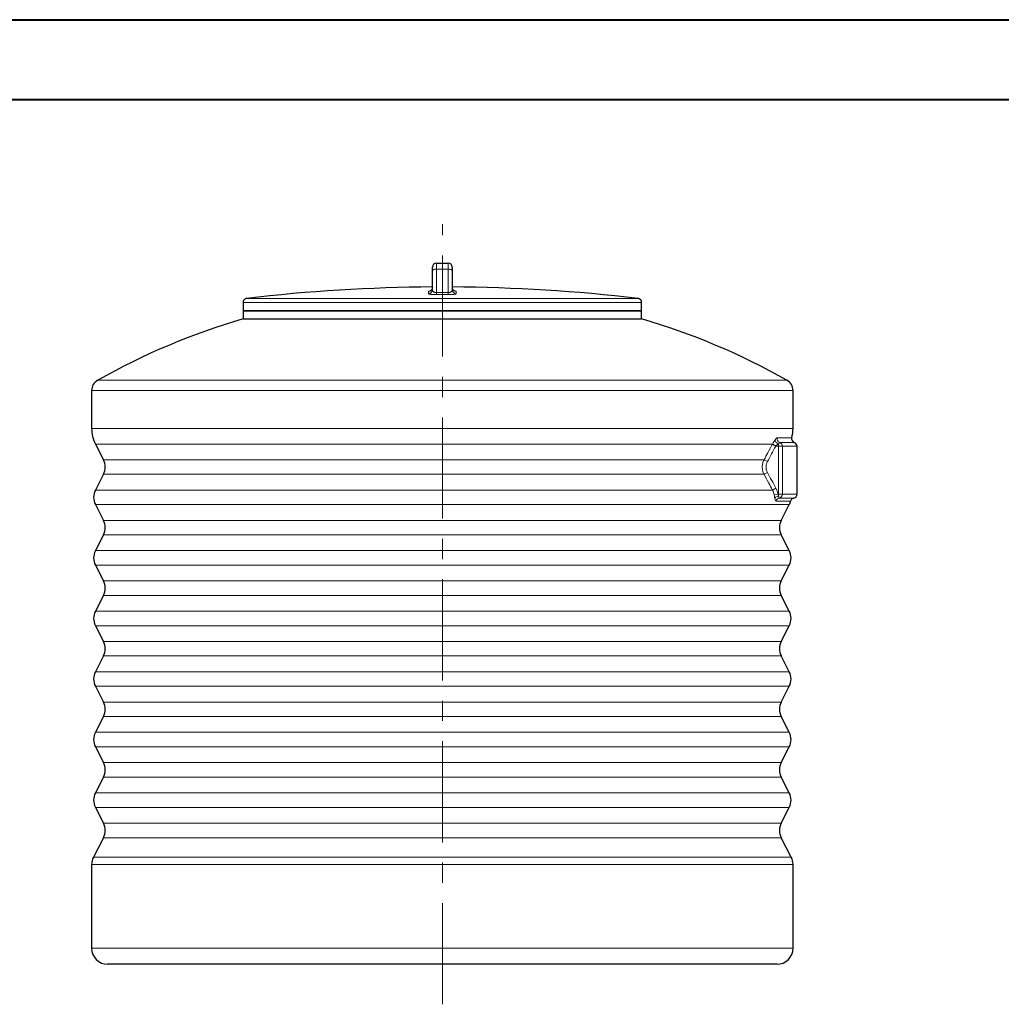
# Model space of a CAD drawing. Extents: x 0 to 595, y 256 to 587.
# Drawn here: x 102 to 174, y 364 to 436 of the extents above; entities that cross this region are included whole.
import ezdxf

# ---------------------------------------------------------------- set-up
doc = ezdxf.new("R2010")
doc.units = 0
doc.header["$MEASUREMENT"] = 0
doc.linetypes.add('AI-Linetype-1', pattern=[11.907466, 7.442166, -1.488433, 1.488433, -1.488433])
doc.layers.get('0').update_dxf_attribs({"lineweight": 0})
doc.layers.add('FORMAT', color=7, linetype='Continuous', lineweight=0)

msp = doc.modelspace()

# ---------------------------------------------------------------- linework, layer by layer
at = {"color": 7, "lineweight": 40}
for p, q in [((0, 435.948), (246.119, 435.948)), ((14.65, 430.088), (240.259, 430.088))]:
    msp.add_line(p, q, dxfattribs=at)
at = {"color": 7, "lineweight": 30}
for p, q in [((132.41, 418.051), (133.289, 418.051)), ((132.117, 417.465), (132.117, 417.758)), ((132.117, 416.088), (132.117, 417.465)), ((133.582, 417.758), (133.582, 417.465)), ((133.582, 417.465), (133.582, 416.088)), ((118.2, 415.157), (118.2, 414.539)), ((147.24, 415.448), (147.241, 415.448)), ((147.499, 414.539), (147.499, 415.157)), ((118.2, 414.535), (118.2, 413.949)), ((118.2, 414.535), (132.85, 414.535)), ((132.85, 414.535), (147.499, 414.535)), ((147.499, 413.949), (147.499, 414.535)), ((118.2, 413.949), (132.85, 413.949)), ((132.85, 413.949), (147.499, 413.949)), ((107.066, 408.675), (107.066, 405.877)), ((158.633, 405.877), (158.633, 408.675)), ((107.34, 404.741), (107.933, 403.584)), ((158.926, 401.057), (158.926, 404.573)), ((107.933, 402.515), (107.34, 401.357)), ((107.34, 400.288), (107.933, 399.13)), ((157.766, 399.13), (158.36, 400.288)), ((107.933, 398.061), (107.34, 396.903)), ((158.36, 396.903), (157.766, 398.061)), ((107.34, 395.834), (107.933, 394.676)), ((157.766, 394.676), (158.36, 395.834)), ((107.933, 393.607), (107.34, 392.45)), ((158.36, 392.45), (157.766, 393.607)), ((107.34, 391.381), (107.933, 390.223)), ((157.766, 390.223), (158.36, 391.381)), ((107.933, 389.154), (107.34, 387.996)), ((158.36, 387.996), (157.766, 389.154)), ((107.34, 386.927), (107.933, 385.769)), ((157.766, 385.769), (158.36, 386.927)), ((107.933, 384.7), (107.34, 383.543)), ((158.36, 383.543), (157.766, 384.7)), ((107.34, 382.474), (107.933, 381.316)), ((157.766, 381.316), (158.36, 382.474)), ((107.933, 380.247), (107.34, 379.089)), ((158.36, 379.089), (157.766, 380.247)), ((107.34, 378.02), (107.933, 376.862)), ((157.766, 376.862), (158.36, 378.02)), ((107.933, 375.793), (107.195, 374.353)), ((158.504, 374.353), (157.766, 375.793)), ((107.066, 373.818), (107.066, 367.655)), ((158.633, 367.655), (158.633, 373.818)), ((132.85, 366.483), (108.238, 366.483)), ((157.461, 366.483), (132.85, 366.483))]:
    msp.add_line(p, q, dxfattribs=at)
at = {"color": 253, "lineweight": 0}
for p, q in [((132.41, 418.051), (132.41, 417.611)), ((133.289, 417.611), (133.289, 418.051)), ((132.41, 417.611), (132.41, 415.879)), ((133.289, 417.611), (132.41, 417.611)), ((133.289, 415.879), (133.289, 417.611)), ((131.826, 415.797), (131.826, 415.96)), ((133.873, 415.96), (133.873, 415.797)), ((107.514, 409.441), (132.85, 409.441)), ((132.85, 409.441), (158.185, 409.441)), ((107.066, 408.675), (132.85, 408.675)), ((132.85, 408.675), (158.633, 408.675)), ((107.066, 405.877), (132.85, 405.877)), ((132.85, 405.877), (158.633, 405.877)), ((157.483, 405.206), (158.541, 405.206)), ((158.728, 404.85), (157.662, 404.85)), ((107.34, 404.741), (157.128, 404.741)), ((157.109, 404.706), (157.357, 404.573)), ((157.571, 404.573), (157.357, 404.573)), ((157.571, 404.759), (157.571, 404.573)), ((157.571, 401.057), (157.571, 404.573)), ((157.852, 404.573), (157.571, 404.573)), ((157.852, 404.573), (157.852, 401.057)), ((158.926, 404.573), (157.852, 404.573)), ((107.933, 403.584), (156.504, 403.584)), ((156.504, 403.584), (156.752, 403.45)), ((156.504, 402.515), (156.752, 402.648)), ((107.933, 402.515), (156.504, 402.515)), ((107.34, 401.357), (157.128, 401.357)), ((157.128, 401.357), (157.376, 401.49)), ((157.25, 401.01), (157.526, 401.057)), ((158.456, 400.549), (157.401, 400.549)), ((157.526, 401.057), (157.571, 401.057)), ((157.571, 401.057), (157.571, 400.903)), ((157.571, 401.057), (157.852, 401.057)), ((157.623, 400.769), (158.687, 400.769)), ((157.852, 401.057), (158.926, 401.057)), ((107.34, 400.288), (132.85, 400.288)), ((132.85, 400.288), (158.36, 400.288)), ((107.933, 399.13), (132.85, 399.13)), ((132.85, 399.13), (157.766, 399.13)), ((107.933, 398.061), (132.85, 398.061)), ((132.85, 398.061), (157.766, 398.061)), ((107.34, 396.903), (132.85, 396.903)), ((132.85, 396.903), (158.36, 396.903)), ((107.34, 395.834), (132.85, 395.834)), ((132.85, 395.834), (158.36, 395.834)), ((107.933, 394.676), (132.85, 394.676)), ((132.85, 394.676), (157.766, 394.676)), ((107.933, 393.607), (132.85, 393.607)), ((132.85, 393.607), (157.766, 393.607)), ((107.34, 392.45), (132.85, 392.45)), ((132.85, 392.45), (158.36, 392.45)), ((107.34, 391.381), (132.85, 391.381)), ((132.85, 391.381), (158.36, 391.381)), ((107.933, 390.223), (132.85, 390.223)), ((132.85, 390.223), (157.766, 390.223)), ((107.933, 389.154), (132.85, 389.154)), ((132.85, 389.154), (157.766, 389.154)), ((107.34, 387.996), (132.85, 387.996)), ((132.85, 387.996), (158.36, 387.996)), ((107.34, 386.927), (132.85, 386.927)), ((132.85, 386.927), (158.36, 386.927)), ((107.933, 385.769), (132.85, 385.769)), ((132.85, 385.769), (157.766, 385.769)), ((107.933, 384.7), (132.85, 384.7)), ((132.85, 384.7), (157.766, 384.7)), ((107.34, 383.543), (132.85, 383.543)), ((132.85, 383.543), (158.36, 383.543)), ((107.34, 382.474), (132.85, 382.474)), ((132.85, 382.474), (158.36, 382.474)), ((107.933, 381.316), (132.85, 381.316)), ((132.85, 381.316), (157.766, 381.316)), ((107.933, 380.247), (132.85, 380.247)), ((132.85, 380.247), (157.766, 380.247)), ((107.34, 379.089), (132.85, 379.089)), ((132.85, 379.089), (158.36, 379.089)), ((107.34, 378.02), (132.85, 378.02)), ((132.85, 378.02), (158.36, 378.02)), ((107.933, 376.862), (132.85, 376.862)), ((132.85, 376.862), (157.766, 376.862)), ((107.933, 375.793), (132.85, 375.793)), ((132.85, 375.793), (157.766, 375.793)), ((158.633, 373.818), (107.066, 373.818)), ((107.195, 374.353), (132.85, 374.353)), ((132.85, 374.353), (158.504, 374.353)), ((107.066, 367.655), (132.85, 367.655)), ((132.85, 367.655), (158.633, 367.655))]:
    msp.add_line(p, q, dxfattribs=at)
for points in [[(132.117, 417.465), (132.123, 417.493), (132.139, 417.521), (132.166, 417.546), (132.203, 417.568), (132.247, 417.586), (132.298, 417.6), (132.353, 417.608), (132.41, 417.611)], [(133.289, 417.611), (133.346, 417.608), (133.401, 417.6), (133.452, 417.586), (133.496, 417.568), (133.533, 417.546), (133.56, 417.521), (133.576, 417.493), (133.582, 417.465)], [(132.85, 415.161), (132.298, 415.161), (131.748, 415.161), (131.199, 415.161), (130.653, 415.161), (130.11, 415.161), (129.57, 415.161), (129.036, 415.161), (128.506, 415.161), (127.983, 415.161), (127.467, 415.161), (126.958, 415.161), (126.458, 415.161), (125.966, 415.161), (125.485, 415.161), (125.014, 415.161), (124.554, 415.161), (124.105, 415.161), (123.669, 415.16), (123.247, 415.16), (122.837, 415.16), (122.442, 415.16), (122.062, 415.16), (121.696, 415.16), (121.347, 415.16), (121.014, 415.16), (120.697, 415.16), (120.398, 415.159), (120.117, 415.159), (119.853, 415.159), (119.608, 415.159), (119.382, 415.159), (119.174, 415.159), (118.986, 415.159), (118.818, 415.159), (118.67, 415.158), (118.541, 415.158), (118.433, 415.158), (118.345, 415.158), (118.278, 415.158), (118.231, 415.158), (118.206, 415.158), (118.2, 415.157)], [(118.459, 415.448), (118.461, 415.448), (118.482, 415.449), (118.523, 415.449), (118.585, 415.449), (118.667, 415.449), (118.769, 415.449), (118.892, 415.449), (119.034, 415.449), (119.197, 415.45), (119.379, 415.45), (119.58, 415.45), (119.8, 415.45), (120.039, 415.45), (120.297, 415.45), (120.572, 415.45), (120.865, 415.45), (121.175, 415.451), (121.502, 415.451), (121.845, 415.451), (122.204, 415.451), (122.578, 415.451), (122.966, 415.451), (123.369, 415.451), (123.786, 415.451), (124.215, 415.451), (124.657, 415.451), (125.111, 415.452), (125.576, 415.452), (126.051, 415.452), (126.535, 415.452), (127.029, 415.452), (127.532, 415.452), (128.041, 415.452), (128.558, 415.452), (129.081, 415.452), (129.609, 415.452), (130.142, 415.452), (130.679, 415.452), (131.219, 415.452), (131.761, 415.452), (132.305, 415.452), (132.85, 415.452), (133.394, 415.452), (133.938, 415.452), (134.48, 415.452), (135.02, 415.452), (135.557, 415.452), (136.09, 415.452), (136.618, 415.452), (137.141, 415.452), (137.658, 415.452), (138.167, 415.452), (138.67, 415.452), (139.164, 415.452), (139.648, 415.452), (140.124, 415.452), (140.588, 415.452), (141.042, 415.451), (141.484, 415.451), (141.913, 415.451), (142.33, 415.451), (142.733, 415.451), (143.121, 415.451), (143.495, 415.451), (143.854, 415.451), (144.197, 415.451), (144.524, 415.451), (144.834, 415.45), (145.127, 415.45), (145.402, 415.45), (145.66, 415.45), (145.899, 415.45), (146.119, 415.45), (146.32, 415.45), (146.502, 415.45), (146.665, 415.449), (146.807, 415.449), (146.93, 415.449), (147.032, 415.449), (147.114, 415.449), (147.176, 415.449), (147.217, 415.449), (147.238, 415.448), (147.24, 415.448)], [(147.499, 415.157), (147.493, 415.158), (147.468, 415.158), (147.421, 415.158), (147.354, 415.158), (147.266, 415.158), (147.158, 415.158), (147.029, 415.158), (146.881, 415.159), (146.713, 415.159), (146.525, 415.159), (146.317, 415.159), (146.091, 415.159), (145.846, 415.159), (145.582, 415.159), (145.301, 415.159), (145.002, 415.16), (144.685, 415.16), (144.352, 415.16), (144.003, 415.16), (143.638, 415.16), (143.257, 415.16), (142.862, 415.16), (142.453, 415.16), (142.03, 415.16), (141.594, 415.161), (141.145, 415.161), (140.685, 415.161), (140.214, 415.161), (139.733, 415.161), (139.241, 415.161), (138.741, 415.161), (138.232, 415.161), (137.716, 415.161), (137.193, 415.161), (136.663, 415.161), (136.129, 415.161), (135.589, 415.161), (135.046, 415.161), (134.5, 415.161), (133.951, 415.161), (133.401, 415.161), (132.85, 415.161)]]:
    msp.add_lwpolyline(points, dxfattribs=at)
at = {"color": 7, "lineweight": 30}
msp.add_lwpolyline([(133.582, 414.535), (133.951, 414.535), (134.5, 414.535), (135.046, 414.535), (135.589, 414.535), (136.129, 414.535), (136.663, 414.535), (137.193, 414.535), (137.716, 414.535), (138.232, 414.535), (138.741, 414.535), (139.241, 414.535), (139.733, 414.535), (140.214, 414.535), (140.685, 414.535), (141.145, 414.535), (141.594, 414.535), (142.03, 414.536), (142.453, 414.536), (142.862, 414.536), (143.257, 414.536), (143.638, 414.536), (144.003, 414.536), (144.352, 414.536), (144.685, 414.536), (145.002, 414.536), (145.301, 414.537), (145.582, 414.537), (145.846, 414.537), (146.091, 414.537), (146.317, 414.537), (146.525, 414.537), (146.713, 414.537), (146.881, 414.537), (147.03, 414.538), (147.158, 414.538), (147.266, 414.538), (147.354, 414.538), (147.421, 414.538), (147.468, 414.538), (147.494, 414.538), (147.499, 414.539), (147.483, 414.539), (147.447, 414.539), (147.39, 414.539), (147.313, 414.539), (147.215, 414.539), (147.096, 414.539), (146.958, 414.54), (146.799, 414.54), (146.621, 414.54), (146.424, 414.54), (146.207, 414.54), (145.971, 414.54), (145.716, 414.54), (145.444, 414.541), (145.153, 414.541), (144.846, 414.541), (144.521, 414.541), (144.18, 414.541), (143.822, 414.541), (143.449, 414.541), (143.061, 414.541), (142.659, 414.541), (142.243, 414.542), (141.813, 414.542), (141.371, 414.542), (140.917, 414.542), (140.451, 414.542), (139.975, 414.542), (139.488, 414.542), (138.992, 414.542), (138.488, 414.542), (137.975, 414.542), (137.455, 414.542), (136.929, 414.542), (136.397, 414.542), (135.859, 414.542), (135.318, 414.542), (134.773, 414.542), (134.225, 414.542), (133.676, 414.542), (133.125, 414.542), (132.574, 414.542), (132.023, 414.542), (131.474, 414.542), (130.926, 414.542), (130.381, 414.542), (129.84, 414.542), (129.302, 414.542), (128.77, 414.542), (128.244, 414.542), (127.724, 414.542), (127.211, 414.542), (126.707, 414.542), (126.211, 414.542), (125.724, 414.542), (125.248, 414.542), (124.782, 414.542), (124.328, 414.542), (123.886, 414.542), (123.456, 414.542), (123.04, 414.541), (122.638, 414.541), (122.25, 414.541), (121.877, 414.541), (121.52, 414.541), (121.178, 414.541), (120.853, 414.541), (120.546, 414.541), (120.255, 414.541), (119.983, 414.54), (119.728, 414.54), (119.492, 414.54), (119.276, 414.54), (119.078, 414.54), (118.9, 414.54), (118.741, 414.54), (118.603, 414.539), (118.484, 414.539), (118.386, 414.539), (118.309, 414.539), (118.252, 414.539), (118.216, 414.539), (118.2, 414.539), (118.205, 414.538), (118.231, 414.538), (118.278, 414.538), (118.345, 414.538), (118.433, 414.538), (118.541, 414.538), (118.669, 414.538), (118.818, 414.537), (118.986, 414.537), (119.174, 414.537), (119.382, 414.537), (119.608, 414.537), (119.853, 414.537), (120.117, 414.537), (120.398, 414.537), (120.697, 414.536), (121.014, 414.536), (121.347, 414.536), (121.696, 414.536), (122.061, 414.536), (122.442, 414.536), (122.837, 414.536), (123.246, 414.536), (123.669, 414.536), (124.105, 414.535), (124.554, 414.535), (125.014, 414.535), (125.485, 414.535), (125.966, 414.535), (126.458, 414.535), (126.958, 414.535), (127.467, 414.535), (127.983, 414.535), (128.506, 414.535), (129.036, 414.535), (129.57, 414.535), (130.11, 414.535), (130.653, 414.535), (131.199, 414.535), (131.748, 414.535), (132.117, 414.535)], dxfattribs=at)
for points in [[(132.41, 418.051), (132.248, 418.051), (132.117, 417.92), (132.117, 417.758)], [(133.582, 417.758), (133.582, 417.92), (133.451, 418.051), (133.289, 418.051)], [(132.117, 416.291), (127.552, 416.263), (122.992, 415.982), (118.459, 415.448)], [(147.241, 415.448), (142.707, 415.982), (138.147, 416.263), (133.582, 416.291)], [(118.2, 413.949), (114.48, 412.851), (110.896, 411.339), (107.514, 409.441)], [(158.185, 409.441), (154.803, 411.339), (151.219, 412.851), (147.499, 413.949)], [(107.514, 409.441), (107.237, 409.286), (107.066, 408.993), (107.066, 408.675)], [(158.633, 408.675), (158.633, 408.993), (158.462, 409.286), (158.185, 409.441)], [(107.066, 405.877), (107.066, 405.482), (107.16, 405.093), (107.34, 404.741)], [(158.541, 405.206), (158.602, 405.424), (158.633, 405.65), (158.633, 405.877)], [(158.541, 405.206), (158.5, 405.056), (158.582, 404.9), (158.728, 404.85)], [(158.926, 404.573), (158.926, 404.698), (158.847, 404.809), (158.728, 404.85)], [(107.933, 402.515), (108.105, 402.85), (108.105, 403.248), (107.933, 403.584)], [(107.34, 401.357), (107.168, 401.021), (107.168, 400.623), (107.34, 400.288)], [(158.36, 400.288), (158.402, 400.371), (158.434, 400.458), (158.456, 400.549)], [(158.687, 400.769), (158.574, 400.748), (158.483, 400.661), (158.456, 400.549)], [(158.687, 400.769), (158.826, 400.795), (158.926, 400.916), (158.926, 401.057)], [(107.933, 398.061), (108.105, 398.397), (108.105, 398.794), (107.933, 399.13)], [(157.766, 399.13), (157.594, 398.794), (157.594, 398.397), (157.766, 398.061)], [(107.34, 396.903), (107.168, 396.568), (107.168, 396.17), (107.34, 395.834)], [(158.36, 395.834), (158.531, 396.17), (158.531, 396.568), (158.36, 396.903)], [(107.933, 393.607), (108.105, 393.943), (108.105, 394.341), (107.933, 394.676)], [(157.766, 394.676), (157.594, 394.341), (157.594, 393.943), (157.766, 393.607)], [(107.34, 392.45), (107.168, 392.114), (107.168, 391.716), (107.34, 391.381)], [(158.36, 391.381), (158.531, 391.716), (158.531, 392.114), (158.36, 392.45)], [(107.933, 389.154), (108.105, 389.489), (108.105, 389.887), (107.933, 390.223)], [(157.766, 390.223), (157.594, 389.887), (157.594, 389.489), (157.766, 389.154)], [(107.34, 387.996), (107.168, 387.661), (107.168, 387.263), (107.34, 386.927)], [(158.36, 386.927), (158.531, 387.263), (158.531, 387.661), (158.36, 387.996)], [(107.933, 384.7), (108.105, 385.036), (108.105, 385.434), (107.933, 385.769)], [(157.766, 385.769), (157.594, 385.434), (157.594, 385.036), (157.766, 384.7)], [(107.34, 383.543), (107.168, 383.207), (107.168, 382.809), (107.34, 382.474)], [(158.36, 382.474), (158.531, 382.809), (158.531, 383.207), (158.36, 383.543)], [(107.933, 380.247), (108.105, 380.582), (108.105, 380.98), (107.933, 381.316)], [(157.766, 381.316), (157.594, 380.98), (157.594, 380.582), (157.766, 380.247)], [(107.34, 379.089), (107.168, 378.753), (107.168, 378.356), (107.34, 378.02)], [(158.36, 378.02), (158.531, 378.356), (158.531, 378.753), (158.36, 379.089)], [(107.933, 375.793), (108.105, 376.129), (108.105, 376.527), (107.933, 376.862)], [(157.766, 376.862), (157.594, 376.527), (157.594, 376.129), (157.766, 375.793)], [(107.195, 374.353), (107.11, 374.187), (107.066, 374.004), (107.066, 373.818)], [(158.633, 373.818), (158.633, 374.004), (158.589, 374.187), (158.504, 374.353)], [(107.066, 367.655), (107.066, 367.008), (107.59, 366.483), (108.238, 366.483)], [(157.461, 366.483), (158.109, 366.483), (158.633, 367.008), (158.633, 367.655)]]:
    msp.add_open_spline(points, degree=3, dxfattribs=at)
at = {"color": 253, "lineweight": 0}
for points in [[(131.826, 415.96), (131.987, 415.961), (132.117, 416.092), (132.117, 416.252)], [(131.826, 415.797), (131.987, 415.798), (132.117, 415.928), (132.117, 416.088)], [(133.289, 415.879), (132.996, 415.881), (132.703, 415.881), (132.41, 415.879)], [(132.41, 415.879), (132.41, 415.831), (132.411, 415.783), (132.411, 415.734)], [(133.288, 415.734), (132.996, 415.735), (132.703, 415.735), (132.411, 415.734)], [(133.288, 415.734), (133.289, 415.783), (133.289, 415.831), (133.289, 415.879)], [(133.582, 416.252), (133.582, 416.092), (133.712, 415.961), (133.873, 415.96)], [(133.582, 416.088), (133.582, 415.928), (133.712, 415.798), (133.873, 415.797)], [(157.308, 405.043), (157.337, 404.907), (157.438, 404.798), (157.571, 404.759)], [(157.483, 405.206), (157.441, 405.059), (157.519, 404.904), (157.662, 404.85)], [(157.852, 404.573), (157.853, 404.696), (157.778, 404.807), (157.662, 404.85)], [(157.357, 404.573), (157.156, 404.198), (156.954, 403.824), (156.752, 403.45)], [(157.109, 404.706), (157.115, 404.718), (157.122, 404.73), (157.128, 404.741)], [(157.128, 404.741), (157.208, 404.686), (157.291, 404.636), (157.376, 404.59)], [(157.376, 404.59), (157.37, 404.584), (157.363, 404.579), (157.357, 404.573)], [(156.752, 402.648), (156.96, 402.262), (157.168, 401.877), (157.376, 401.49)], [(157.571, 400.903), (157.462, 400.901), (157.36, 400.85), (157.292, 400.765)], [(157.623, 400.769), (157.512, 400.746), (157.425, 400.66), (157.401, 400.549)], [(157.623, 400.769), (157.758, 400.798), (157.854, 400.918), (157.852, 401.057)]]:
    msp.add_open_spline(points, degree=3, dxfattribs=at)
for points, knots in [([(131.826, 415.96), (131.826, 415.965), (131.836, 415.97), (131.856, 415.975), (131.861, 415.976), (131.867, 415.977), (131.873, 415.978), (131.879, 415.98), (131.886, 415.981), (131.894, 415.982), (131.908, 415.984), (131.925, 415.986), (131.945, 415.989)], [0, 0, 0, 0, 1, 1, 1, 2, 2, 2, 3, 3, 3, 4, 4, 4, 4]), ([(132.411, 415.734), (132.389, 415.734), (132.368, 415.734), (132.346, 415.734), (132.325, 415.735), (132.304, 415.735), (132.284, 415.735), (132.263, 415.736), (132.243, 415.736), (132.224, 415.737), (132.204, 415.738), (132.184, 415.738), (132.166, 415.739), (132.128, 415.741), (132.094, 415.743), (132.062, 415.746), (132.046, 415.747), (132.031, 415.748), (132.017, 415.75), (132.003, 415.751), (131.989, 415.753), (131.977, 415.754), (131.951, 415.757), (131.93, 415.76), (131.911, 415.764), (131.902, 415.765), (131.893, 415.767), (131.885, 415.769), (131.877, 415.771), (131.87, 415.772), (131.864, 415.774), (131.851, 415.778), (131.842, 415.782), (131.836, 415.785), (131.83, 415.789), (131.826, 415.793), (131.826, 415.797)], [0, 0, 0, 0, 1, 1, 1, 2, 2, 2, 3, 3, 3, 4, 4, 4, 5, 5, 5, 6, 6, 6, 7, 7, 7, 8, 8, 8, 9, 9, 9, 10, 10, 10, 11, 11, 11, 12, 12, 12, 12]), ([(132.117, 416.088), (132.117, 416.066), (132.122, 416.044), (132.132, 416.023), (132.137, 416.012), (132.143, 416.001), (132.151, 415.991), (132.158, 415.98), (132.168, 415.97), (132.178, 415.96), (132.189, 415.95), (132.202, 415.94), (132.216, 415.931), (132.231, 415.922), (132.248, 415.913), (132.267, 415.905), (132.286, 415.898), (132.308, 415.891), (132.332, 415.886), (132.344, 415.884), (132.357, 415.882), (132.37, 415.881), (132.383, 415.88), (132.397, 415.879), (132.41, 415.879)], [0, 0, 0, 0, 1, 1, 1, 2, 2, 2, 3, 3, 3, 4, 4, 4, 5, 5, 5, 6, 6, 6, 7, 7, 7, 8, 8, 8, 8]), ([(133.873, 415.797), (133.873, 415.793), (133.869, 415.789), (133.863, 415.785), (133.857, 415.781), (133.848, 415.778), (133.835, 415.774), (133.829, 415.772), (133.822, 415.771), (133.814, 415.769), (133.806, 415.767), (133.797, 415.765), (133.788, 415.764), (133.778, 415.762), (133.768, 415.76), (133.757, 415.759), (133.746, 415.757), (133.734, 415.756), (133.721, 415.754), (133.696, 415.751), (133.668, 415.748), (133.636, 415.746), (133.62, 415.744), (133.603, 415.743), (133.586, 415.742), (133.569, 415.741), (133.551, 415.74), (133.532, 415.739), (133.514, 415.738), (133.495, 415.738), (133.475, 415.737), (133.455, 415.736), (133.435, 415.736), (133.414, 415.735), (133.373, 415.734), (133.331, 415.734), (133.288, 415.734)], [0, 0, 0, 0, 1, 1, 1, 2, 2, 2, 3, 3, 3, 4, 4, 4, 5, 5, 5, 6, 6, 6, 7, 7, 7, 8, 8, 8, 9, 9, 9, 10, 10, 10, 11, 11, 11, 12, 12, 12, 12]), ([(133.289, 415.879), (133.303, 415.879), (133.316, 415.88), (133.329, 415.881), (133.341, 415.882), (133.354, 415.884), (133.366, 415.886), (133.378, 415.889), (133.39, 415.891), (133.401, 415.895), (133.412, 415.898), (133.422, 415.901), (133.431, 415.905), (133.441, 415.909), (133.45, 415.913), (133.458, 415.917), (133.467, 415.921), (133.475, 415.926), (133.482, 415.93), (133.497, 415.94), (133.509, 415.949), (133.52, 415.959), (133.531, 415.969), (133.54, 415.98), (133.548, 415.99), (133.556, 416.001), (133.562, 416.012), (133.567, 416.023), (133.577, 416.044), (133.582, 416.066), (133.582, 416.088)], [0, 0, 0, 0, 1, 1, 1, 2, 2, 2, 3, 3, 3, 4, 4, 4, 5, 5, 5, 6, 6, 6, 7, 7, 7, 8, 8, 8, 9, 9, 9, 10, 10, 10, 10]), ([(133.754, 415.989), (133.774, 415.986), (133.791, 415.984), (133.805, 415.982), (133.813, 415.981), (133.82, 415.98), (133.826, 415.978), (133.832, 415.977), (133.838, 415.976), (133.843, 415.975), (133.863, 415.97), (133.873, 415.965), (133.873, 415.96)], [0, 0, 0, 0, 1, 1, 1, 2, 2, 2, 3, 3, 3, 4, 4, 4, 4]), ([(157.128, 404.741), (157.16, 404.797), (157.19, 404.85), (157.22, 404.901), (157.235, 404.927), (157.25, 404.952), (157.265, 404.975), (157.279, 404.999), (157.294, 405.022), (157.308, 405.043)], [0, 0, 0, 0, 1, 1, 1, 2, 2, 2, 3, 3, 3, 3]), ([(157.308, 405.043), (157.325, 405.069), (157.342, 405.092), (157.358, 405.113), (157.366, 405.123), (157.374, 405.132), (157.382, 405.141), (157.389, 405.149), (157.397, 405.157), (157.404, 405.164), (157.419, 405.178), (157.433, 405.188), (157.446, 405.195), (157.453, 405.199), (157.459, 405.202), (157.465, 405.203), (157.471, 405.205), (157.477, 405.206), (157.483, 405.206)], [0, 0, 0, 0, 1, 1, 1, 2, 2, 2, 3, 3, 3, 4, 4, 4, 5, 5, 5, 6, 6, 6, 6]), ([(157.662, 404.85), (157.656, 404.85), (157.65, 404.848), (157.643, 404.844), (157.636, 404.84), (157.629, 404.834), (157.621, 404.826), (157.614, 404.818), (157.605, 404.808), (157.597, 404.797), (157.589, 404.786), (157.58, 404.773), (157.571, 404.759)], [0, 0, 0, 0, 1, 1, 1, 2, 2, 2, 3, 3, 3, 4, 4, 4, 4]), ([(156.504, 403.584), (156.597, 403.756), (156.69, 403.928), (156.782, 404.099), (156.891, 404.302), (157, 404.504), (157.109, 404.706)], [0, 0, 0, 0, 1, 1, 1, 2, 2, 2, 2]), ([(157.571, 404.759), (157.54, 404.734), (157.507, 404.706), (157.475, 404.678), (157.443, 404.65), (157.41, 404.62), (157.376, 404.59)], [0, 0, 0, 0, 1, 1, 1, 2, 2, 2, 2]), ([(156.504, 402.515), (156.461, 402.597), (156.428, 402.684), (156.406, 402.773), (156.4, 402.796), (156.395, 402.819), (156.391, 402.841), (156.387, 402.864), (156.383, 402.887), (156.38, 402.911), (156.375, 402.957), (156.372, 403.003), (156.372, 403.049), (156.372, 403.095), (156.375, 403.141), (156.38, 403.187), (156.386, 403.233), (156.394, 403.28), (156.406, 403.325), (156.428, 403.415), (156.461, 403.501), (156.504, 403.584)], [0, 0, 0, 0, 1, 1, 1, 2, 2, 2, 3, 3, 3, 4, 4, 4, 5, 5, 5, 6, 6, 6, 7, 7, 7, 7]), ([(156.752, 403.45), (156.718, 403.388), (156.693, 403.323), (156.676, 403.256), (156.667, 403.222), (156.661, 403.187), (156.656, 403.153), (156.652, 403.118), (156.65, 403.084), (156.65, 403.049), (156.65, 403.014), (156.652, 402.98), (156.656, 402.945), (156.659, 402.928), (156.661, 402.91), (156.665, 402.893), (156.668, 402.876), (156.672, 402.859), (156.676, 402.842), (156.693, 402.775), (156.718, 402.71), (156.752, 402.648)], [0, 0, 0, 0, 1, 1, 1, 2, 2, 2, 3, 3, 3, 4, 4, 4, 5, 5, 5, 6, 6, 6, 7, 7, 7, 7]), ([(157.128, 401.357), (157.035, 401.529), (156.943, 401.701), (156.85, 401.873), (156.735, 402.087), (156.62, 402.301), (156.504, 402.515)], [0, 0, 0, 0, 1, 1, 1, 2, 2, 2, 2]), ([(157.25, 401.01), (157.239, 401.071), (157.224, 401.131), (157.203, 401.188), (157.183, 401.246), (157.158, 401.302), (157.128, 401.357)], [0, 0, 0, 0, 1, 1, 1, 2, 2, 2, 2]), ([(157.376, 401.49), (157.413, 401.422), (157.443, 401.352), (157.468, 401.28), (157.493, 401.207), (157.513, 401.133), (157.526, 401.057)], [0, 0, 0, 0, 1, 1, 1, 2, 2, 2, 2]), ([(157.292, 400.765), (157.289, 400.782), (157.285, 400.801), (157.282, 400.82), (157.279, 400.84), (157.275, 400.86), (157.272, 400.881), (157.265, 400.922), (157.258, 400.965), (157.25, 401.01)], [0, 0, 0, 0, 1, 1, 1, 2, 2, 2, 3, 3, 3, 3]), ([(157.401, 400.549), (157.388, 400.549), (157.377, 400.554), (157.366, 400.563), (157.36, 400.567), (157.355, 400.573), (157.35, 400.579), (157.345, 400.586), (157.341, 400.594), (157.337, 400.603), (157.332, 400.612), (157.328, 400.622), (157.324, 400.633), (157.32, 400.645), (157.316, 400.657), (157.313, 400.671), (157.305, 400.698), (157.299, 400.729), (157.292, 400.765)], [0, 0, 0, 0, 1, 1, 1, 2, 2, 2, 3, 3, 3, 4, 4, 4, 5, 5, 5, 6, 6, 6, 6]), ([(157.526, 401.057), (157.535, 401.03), (157.543, 401.004), (157.55, 400.978), (157.554, 400.965), (157.557, 400.952), (157.561, 400.94), (157.564, 400.927), (157.568, 400.915), (157.571, 400.903)], [0, 0, 0, 0, 1, 1, 1, 2, 2, 2, 3, 3, 3, 3]), ([(157.571, 400.903), (157.574, 400.883), (157.577, 400.865), (157.58, 400.848), (157.583, 400.831), (157.586, 400.817), (157.59, 400.805), (157.592, 400.799), (157.595, 400.794), (157.597, 400.789), (157.599, 400.785), (157.602, 400.781), (157.604, 400.778), (157.61, 400.772), (157.616, 400.769), (157.623, 400.769)], [0, 0, 0, 0, 1, 1, 1, 2, 2, 2, 3, 3, 3, 4, 4, 4, 5, 5, 5, 5])]:
    msp.add_open_spline(points, degree=3, knots=knots, dxfattribs=at)
at = {"color": 7, "lineweight": 30}
for points, knots in [([(132.114, 416.242), (132.114, 416.228), (132.114, 416.215), (132.113, 416.202), (132.11, 416.18), (132.103, 416.158), (132.093, 416.138), (132.085, 416.119), (132.076, 416.102), (132.064, 416.086), (132.054, 416.071), (132.042, 416.057), (132.03, 416.045), (132.018, 416.034), (132.006, 416.025), (131.994, 416.016), (131.984, 416.009), (131.973, 416.003), (131.964, 415.998), (131.955, 415.994), (131.948, 415.991), (131.941, 415.988), (131.935, 415.986), (131.93, 415.984), (131.928, 415.984), (131.925, 415.983), (131.924, 415.983), (131.923, 415.982)], [0, 0, 0, 0, 1, 1, 1, 2, 2, 2, 3, 3, 3, 4, 4, 4, 5, 5, 5, 6, 6, 6, 7, 7, 7, 8, 8, 8, 9, 9, 9, 9]), ([(133.774, 415.983), (133.775, 415.983), (133.775, 415.983), (133.774, 415.983), (133.773, 415.983), (133.769, 415.984), (133.762, 415.987), (133.756, 415.989), (133.748, 415.992), (133.739, 415.996), (133.729, 416.001), (133.718, 416.007), (133.707, 416.015), (133.694, 416.024), (133.68, 416.035), (133.668, 416.047), (133.653, 416.061), (133.64, 416.077), (133.629, 416.094), (133.617, 416.112), (133.608, 416.132), (133.6, 416.152), (133.592, 416.174), (133.585, 416.196), (133.584, 416.219), (133.583, 416.23), (133.584, 416.241), (133.584, 416.252)], [0, 0, 0, 0, 1, 1, 1, 2, 2, 2, 3, 3, 3, 4, 4, 4, 5, 5, 5, 6, 6, 6, 7, 7, 7, 8, 8, 8, 9, 9, 9, 9]), ([(118.464, 415.449), (118.464, 415.449), (118.463, 415.449), (118.463, 415.449), (118.46, 415.448), (118.454, 415.448), (118.449, 415.447), (118.436, 415.445), (118.423, 415.442), (118.41, 415.438), (118.39, 415.432), (118.37, 415.424), (118.352, 415.414), (118.333, 415.404), (118.316, 415.392), (118.3, 415.378), (118.284, 415.364), (118.27, 415.349), (118.258, 415.333), (118.245, 415.315), (118.234, 415.296), (118.225, 415.276), (118.216, 415.256), (118.208, 415.234), (118.205, 415.211), (118.202, 415.193), (118.202, 415.175), (118.201, 415.157)], [0, 0, 0, 0, 1, 1, 1, 2, 2, 2, 3, 3, 3, 4, 4, 4, 5, 5, 5, 6, 6, 6, 7, 7, 7, 8, 8, 8, 9, 9, 9, 9]), ([(147.497, 415.157), (147.497, 415.172), (147.497, 415.188), (147.496, 415.203), (147.493, 415.225), (147.486, 415.247), (147.477, 415.268), (147.469, 415.287), (147.46, 415.306), (147.448, 415.323), (147.438, 415.338), (147.426, 415.352), (147.412, 415.366), (147.4, 415.377), (147.387, 415.388), (147.373, 415.398), (147.361, 415.407), (147.348, 415.414), (147.334, 415.421), (147.322, 415.427), (147.31, 415.432), (147.297, 415.436), (147.287, 415.439), (147.276, 415.442), (147.266, 415.444), (147.259, 415.446), (147.251, 415.447), (147.245, 415.448), (147.241, 415.448), (147.237, 415.449), (147.234, 415.449), (147.233, 415.449), (147.232, 415.449), (147.231, 415.449)], [0, 0, 0, 0, 1, 1, 1, 2, 2, 2, 3, 3, 3, 4, 4, 4, 5, 5, 5, 6, 6, 6, 7, 7, 7, 8, 8, 8, 9, 9, 9, 10, 10, 10, 11, 11, 11, 11])]:
    msp.add_open_spline(points, degree=3, knots=knots, dxfattribs=at)
at = {"layer": 'FORMAT', "color": 7, "linetype": 'AI-Linetype-1', "lineweight": 0}
msp.add_line((132.85, 363.538), (132.85, 420.91), dxfattribs=at)

doc.saveas('drawing.dxf')
